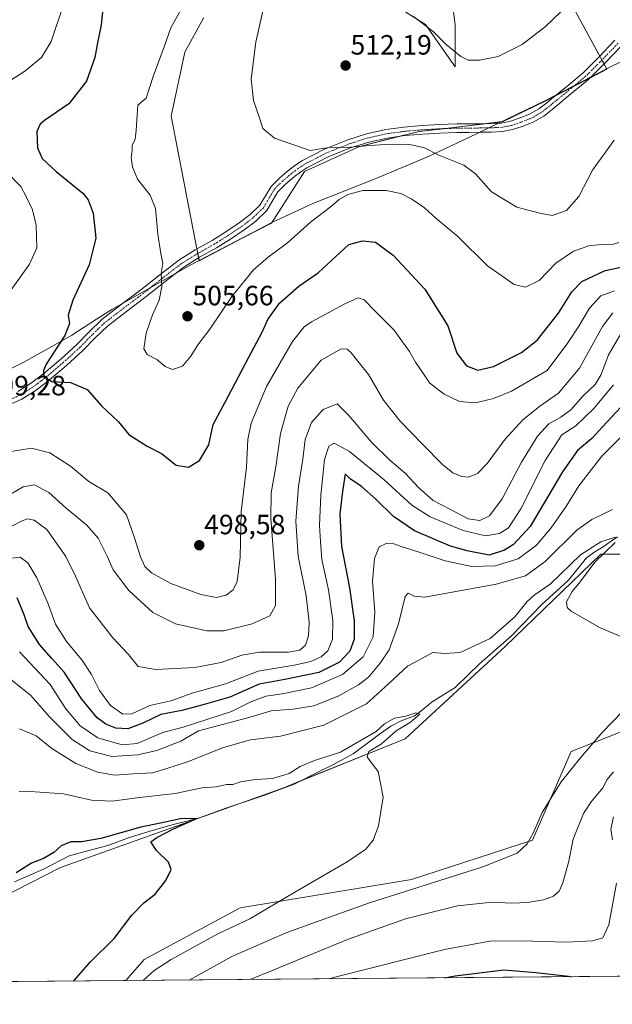
# Model space of a CAD drawing. Units: metres. Extents: x 559859 to 563315, y 4707870 to 4710214.
# Drawn here: x 560823 to 561036, y 4707870 to 4708224 of the extents above; entities that cross this region are included whole.
import ezdxf
from ezdxf.enums import TextEntityAlignment as Align

# ---------------------------------------------------------------- set-up
doc = ezdxf.new("R2010")
doc.units = ezdxf.units.M
doc.header["$MEASUREMENT"] = 0
doc.linetypes.add('TRAZO_Y_PUNTO', pattern=[1, 0.5, -0.25, 0, -0.25])
for name, color, linetype, lineweight in [('Camino', 19, 'Continuous', 0), ('Camino Cxs', 19, 'Continuous', 0), ('Camino eje', 39, 'TRAZO_Y_PUNTO', 13), ('Carátula', 7, 'Continuous', 5), ('Comarca CxS', 133, 'Continuous', 0), ('Comunidad Autónoma CxS', 142, 'Continuous', 0), ('Corriente natural lineal', 142, 'Continuous', 13), ('Cultivos herbáceos CxS', 92, 'Continuous', 0), ('Curva de nivel maestra', 36, 'Continuous', 30), ('Curva de nivel normal', 36, 'Continuous', 0), ('Matorral', 135, 'Continuous', 0), ('Matorral CxS', 135, 'Continuous', 0), ('Municipio', 9, 'Continuous', 13), ('Municipio CxS', 142, 'Continuous', 0), ('Provincia CxS', 1, 'Continuous', 0), ('Punto de cota en terreno', 7, 'Continuous', 0), ('Rótulo de punto de cota en terreno', 19, 'Continuous', 0)]:
    doc.layers.add(name, color=color, linetype=linetype, lineweight=lineweight)
doc.styles.add('Arial', font='txt', dxfattribs={"height": 0.2})

# ---------------------------------------------------------------- blocks, each defined once
blk = doc.blocks.new('*U150')
at = {"layer": 'Matorral CxS', "color": 135, "linetype": 'Continuous', "lineweight": 0}
for points in [[(561051.89, 4708031.97, 461.13), (561031.52, 4708031.97, 459.75), (560997.29, 4707998.9, 458), (560961.34, 4707965.66, 455.79), (560917.42, 4707948, 452.22), (560837.67, 4707919.42, 448.23), (560794.45, 4707897.48, 446.93), (560743.28, 4707884.56, 444.13), (560726.61, 4707877.7, 440.91), (560717.77, 4707877.62, 444.38), (560700.57, 4707888.71, 447.23), (560681.92, 4707913.32, 453.22), (560668.33, 4707932.59, 457.84), (560657.75, 4707937.12, 457.85), (560656.79, 4707936.16, 457.69), (560656.24, 4707935.61, 457.62), (560650.19, 4707920.5, 455.86), (560656.84, 4707877.09, 446.49), (560327.21, 4707874.19, 460.54)], [(560977.44, 4708236.21, 503.19), (560979.25, 4708221.91, 507.31), (560979.25, 4708206.9, 511.23), (560968.63, 4708222.13, 509.66), (560949.92, 4708233.88, 509.29)], [(560889.01, 4708224.64, 507.28), (560882.21, 4708212.1, 507.27), (560877.36, 4708189.17, 507.32), (560887.43, 4708137.24, 506.24), (560903.3, 4708145.57, 506.97), (560913.38, 4708150.81, 507.32), (560925.21, 4708169.37, 509.35), (560944.88, 4708178.31, 509.62), (560966.34, 4708183.68, 511.47), (560996.21, 4708187.2, 512.46), (561011.83, 4708194.69, 512.38), (561033.71, 4708206.08, 512.97), (561021.06, 4708229.41, 509.91)]]:
    blk.add_polyline3d(points, dxfattribs=at)
blk.add_polyline3d([(561168.58, 4707913.98, 476.63), (561176.18, 4707906.37, 477.91), (561186.39, 4707909.42, 477.95), (561194, 4707924.63, 474.03), (561224.43, 4707897.25, 481.68), (561249.66, 4707882.29, 485.43), (560861.12, 4707878.88, 452.4), (560867.64, 4707886.4, 452.61), (560902.09, 4707905.02, 453.67), (560963.58, 4707915.15, 458.26), (561007.06, 4707929.28, 460.16), (561020.96, 4707961.14, 459.24), (561054.25, 4707974.3, 461.85), (561099.18, 4707966.99, 466.23), (561137.55, 4707952.53, 469.93), (561154.85, 4707935.49, 473.63), (561168.58, 4707913.98, 476.63)], close=True, dxfattribs=at)
blk = doc.blocks.new('*U156')
at = {"layer": 'Cultivos herbáceos CxS', "color": 92, "linetype": 'Continuous', "lineweight": 0}
blk.add_polyline3d([(561054.25, 4707974.3, 461.85), (561020.96, 4707961.14, 459.24), (561007.06, 4707929.28, 460.16), (560963.58, 4707915.15, 458.26), (560902.09, 4707905.02, 453.67), (560867.64, 4707886.4, 452.61), (560861.12, 4707878.88, 452.4), (560726.61, 4707877.7, 440.91), (560743.28, 4707884.56, 444.13), (560794.45, 4707897.48, 446.93), (560837.67, 4707919.42, 448.23), (560917.42, 4707948, 452.22), (560961.34, 4707965.66, 455.79), (560997.29, 4707998.9, 458), (561031.52, 4708031.97, 459.75), (561051.89, 4708031.97, 461.13)], dxfattribs=at)
blk = doc.blocks.new('*U160')
at = {"layer": 'Curva de nivel normal', "color": 36, "linetype": 'Continuous', "lineweight": 0}
blk.add_polyline3d([(560815.52, 4708051.07, 490), (560824.26, 4708056.08, 490), (560828.3, 4708056.82, 490), (560833.46, 4708054.05, 490), (560839.65, 4708048.5, 490), (560847.06, 4708042.32, 490), (560851.13, 4708037.73, 490), (560854.4, 4708031.29, 490), (560856.58, 4708026.34, 490), (560862.09, 4708018.92, 490), (560870.79, 4708011.04, 490), (560878.9, 4708006.98, 490), (560890.16, 4708004.42, 490), (560896.19, 4708004.43, 490), (560906.38, 4708007, 490), (560912.78, 4708009.85, 490), (560914.84, 4708013.5, 490), (560914.83, 4708022.97, 490), (560913.16, 4708044.73, 490), (560913.24, 4708054.03, 490), (560914.92, 4708063.28, 490), (560916.54, 4708075.3, 490), (560919.28, 4708085.03, 490), (560922.84, 4708091.55, 490), (560931.18, 4708101.56, 490), (560938.32, 4708105.64, 490), (560940.52, 4708105.5, 490), (560941.98, 4708104.24, 490), (560948.22, 4708096.42, 490), (560953.59, 4708087.18, 490), (560959.48, 4708079.64, 490), (560967.59, 4708071.46, 490), (560974.78, 4708064.09, 490), (560978.4, 4708061.18, 490), (560981.66, 4708059.79, 490), (560984.11, 4708059.65, 490), (560987.28, 4708060.94, 490), (560990.72, 4708064.53, 490), (560997.23, 4708073.26, 490), (561003.51, 4708080.2, 490), (561009.63, 4708085.14, 490), (561016.32, 4708089.74, 490), (561023.96, 4708098.78, 490), (561032.18, 4708113.67, 490), (561035.84, 4708118.56, 490)], dxfattribs=at)
blk = doc.blocks.new('*U161')
at = {"layer": 'Curva de nivel normal', "color": 36, "linetype": 'Continuous', "lineweight": 0}
for points in [[(560822.88, 4707969.27, 460), (560828.87, 4707966.72, 460), (560834.48, 4707962.24, 460), (560843.17, 4707956.79, 460), (560851.04, 4707953.67, 460), (560857.04, 4707952.68, 460), (560863.75, 4707953.06, 460), (560870.68, 4707953.47, 460), (560875.8, 4707955.06, 460), (560883.18, 4707957.43, 460), (560896.18, 4707962.6, 460), (560905.84, 4707965.34, 460), (560916.6, 4707966.57, 460), (560932.19, 4707970.54, 460), (560947.5, 4707978.28, 460), (560955.4, 4707985.37, 460), (560962.15, 4707991.79, 460), (560966.19, 4707993.94, 460), (560971.2, 4707996.63, 460), (560975.51, 4707996.24, 460), (560981.01, 4707996.69, 460), (560991.86, 4708001.7, 460), (561000.68, 4708009.48, 460), (561005.11, 4708014.96, 460), (561007.64, 4708017.19, 460), (561013.34, 4708021.18, 460), (561024.24, 4708031.69, 460), (561031.51, 4708036.4, 460), (561036.84, 4708038.1, 460)], [(561036.7, 4708036.16, 460), (561029.43, 4708029.1, 460), (561024.09, 4708022.06, 460), (561021.28, 4708018.52, 460), (561019.29, 4708014.88, 460), (561019.5, 4708012.86, 460), (561020.96, 4708011.52, 460), (561031.1, 4708005.6, 460), (561041.58, 4708001.15, 460)], [(561046.77, 4707983.08, 460), (561032.04, 4707967.96, 460), (561024.3, 4707958.86, 460), (561017.38, 4707950.2, 460), (561010.46, 4707939.26, 460), (561007.32, 4707931.83, 460), (561005.13, 4707928.03, 460), (561001.51, 4707924.61, 460), (560989.18, 4707919.74, 460), (560948.18, 4707906.69, 460), (560918.84, 4707896.17, 460), (560899.06, 4707887.57, 460), (560883.77, 4707879.08, 460)]]:
    blk.add_polyline3d(points, dxfattribs=at)
blk = doc.blocks.new('*U162')
at = {"layer": 'Curva de nivel normal', "color": 36, "linetype": 'Continuous', "lineweight": 0}
blk.add_polyline3d([(561036.05, 4708092.75, 480), (561029.09, 4708084.29, 480), (561022.61, 4708078.08, 480), (561017.51, 4708074.74, 480), (561011.6, 4708065.56, 480), (561002.88, 4708048.25, 480), (560998.44, 4708041.46, 480), (560995.16, 4708039.43, 480), (560990.18, 4708038.56, 480), (560982.17, 4708040.4, 480), (560970.35, 4708045.35, 480), (560963.68, 4708049.6, 480), (560953.75, 4708058.58, 480), (560941.35, 4708068.78, 480), (560935.9, 4708071.78, 480), (560933.91, 4708070.78, 480), (560932.41, 4708065.94, 480), (560931, 4708053.1, 480), (560930.6, 4708042.24, 480), (560930.91, 4708036.46, 480), (560931.41, 4708030.02, 480), (560933.78, 4708019.1, 480), (560935.42, 4708008.12, 480), (560935.3, 4708001.48, 480), (560933.52, 4707997.26, 480), (560931.13, 4707995.09, 480), (560927.5, 4707993.46, 480), (560921.51, 4707992.15, 480), (560908.51, 4707989.9, 480), (560896.84, 4707985.4, 480), (560884.84, 4707982, 480), (560877.18, 4707979.26, 480), (560869.64, 4707977.6, 480), (560863.18, 4707974.64, 480), (560859.94, 4707974.55, 480), (560855.59, 4707977.58, 480), (560851.63, 4707983.04, 480), (560848.7, 4707988.81, 480), (560845.24, 4707993.97, 480), (560839.76, 4708000.63, 480), (560835.84, 4708006.86, 480), (560833.2, 4708014.08, 480), (560829.16, 4708023.42, 480), (560825.84, 4708028.84, 480), (560823.1, 4708030.93, 480), (560819.24, 4708030.45, 480)], dxfattribs=at)
blk = doc.blocks.new('*U168')
at = {"layer": 'Curva de nivel normal', "color": 36, "linetype": 'Continuous', "lineweight": 0}
for points in [[(561036.51, 4708126.54, 495), (561031.5, 4708124.69, 495), (561027.51, 4708120.32, 495), (561023.65, 4708113.82, 495), (561019.75, 4708107.79, 495), (561012.24, 4708097.83, 495), (560999.52, 4708090.51, 495), (560993.03, 4708087.78, 495), (560986.59, 4708086.3, 495), (560980.83, 4708086.76, 495), (560975.38, 4708089.35, 495), (560970.2, 4708093.3, 495), (560964.99, 4708100.86, 495), (560962.94, 4708104.69, 495), (560957.23, 4708112.48, 495), (560950.54, 4708119.13, 495), (560946.65, 4708123.24, 495), (560944.47, 4708123.99, 495), (560939.64, 4708121.86, 495), (560927.72, 4708115.4, 495), (560925.06, 4708113.55, 495), (560920.88, 4708108.34, 495), (560911.52, 4708092.1, 495), (560906.06, 4708078.97, 495), (560904.85, 4708073.14, 495), (560904.32, 4708063.24, 495), (560902.42, 4708047.18, 495), (560902.1, 4708030.82, 495), (560901.07, 4708022.1, 495), (560899.58, 4708019.1, 495), (560897.07, 4708017.28, 495), (560893.47, 4708016.42, 495), (560887.93, 4708017.42, 495), (560877.18, 4708021.46, 495), (560870.31, 4708025.26, 495), (560867.87, 4708027.55, 495), (560866.34, 4708030.94, 495), (560864.17, 4708037.77, 495), (560861.3, 4708046.08, 495), (560854.66, 4708053.94, 495), (560847.78, 4708057.99, 495), (560841.2, 4708063.54, 495), (560833.83, 4708068.38, 495), (560827.19, 4708070.03, 495), (560819.92, 4708068.85, 495)], [(560819.92, 4708126.87, 495), (560826.49, 4708136.07, 495), (560829.08, 4708141.87, 495), (560828.91, 4708150.09, 495), (560827.52, 4708155.53, 495), (560825.36, 4708160.11, 495), (560823.35, 4708163.89, 495), (560817.5, 4708169.92, 495)], [(560816.82, 4708200.2, 495), (560824.83, 4708205.29, 495), (560830.83, 4708210.27, 495), (560834.28, 4708215.95, 495), (560838.96, 4708229.87, 495)]]:
    blk.add_polyline3d(points, dxfattribs=at)
blk = doc.blocks.new('*U175')
at = {"layer": 'Curva de nivel normal', "color": 36, "linetype": 'Continuous', "lineweight": 0}
for points in [[(560818.53, 4707988.05, 465), (560826.94, 4707981.2, 465), (560833.54, 4707973.72, 465), (560841.79, 4707965.39, 465), (560848.15, 4707961.36, 465), (560856, 4707959.38, 465), (560865.36, 4707959.92, 465), (560872.24, 4707961.51, 465), (560880.82, 4707964.88, 465), (560887.18, 4707968.51, 465), (560893.51, 4707970.22, 465), (560905.68, 4707973.48, 465), (560913.21, 4707975.76, 465), (560921.11, 4707976.32, 465), (560928.54, 4707977.57, 465), (560937.27, 4707981.01, 465), (560944.54, 4707985.03, 465), (560948.16, 4707987.84, 465), (560952.35, 4707992.77, 465), (560955.58, 4707997.66, 465), (560958.96, 4708006.92, 465), (560961.37, 4708016.75, 465), (560962.35, 4708017.94, 465), (560964.51, 4708016.82, 465), (560968.34, 4708016.49, 465), (560994.04, 4708021.16, 465), (561004.55, 4708024.21, 465), (561011.58, 4708029.29, 465), (561023, 4708040.63, 465), (561028.27, 4708044.37, 465), (561035.76, 4708047.94, 465)], [(561036.06, 4707953.77, 465), (561033.83, 4707951.02, 465), (561032.22, 4707948.02, 465), (561028.04, 4707943, 465), (561025.28, 4707938.85, 465), (561021.64, 4707929.6, 465), (561020.02, 4707921.77, 465), (561017.87, 4707914.02, 465), (561016.62, 4707911.04, 465), (561014.52, 4707909.22, 465), (561010.98, 4707907.91, 465), (561005.29, 4707906.9, 465), (560999.46, 4707906.66, 465), (560992.51, 4707907.02, 465), (560980.06, 4707905.68, 465), (560961.39, 4707901, 465), (560940.58, 4707893.68, 465), (560912.15, 4707881.85, 465), (560905.74, 4707879.27, 465)]]:
    blk.add_polyline3d(points, dxfattribs=at)
blk = doc.blocks.new('*U176')
at = {"layer": 'Curva de nivel normal', "color": 36, "linetype": 'Continuous', "lineweight": 0}
blk.add_polyline3d([(560867.31, 4707878.94, 455), (560871.24, 4707882.48, 455), (560877.29, 4707886.4, 455), (560894.11, 4707895.69, 455), (560905.62, 4707901.07, 455), (560921.68, 4707910.59, 455), (560940.51, 4707921.55, 455), (560947.25, 4707926.02, 455), (560949.82, 4707929.24, 455), (560951.77, 4707934.43, 455), (560953.43, 4707944.77, 455), (560951.58, 4707953.89, 455), (560948.72, 4707957.61, 455), (560947.63, 4707959.23, 455), (560948.33, 4707961.1, 455), (560952.67, 4707963.77, 455), (560958.1, 4707968.48, 455), (560963.3, 4707971.62, 455), (560966.58, 4707974.57, 455), (560965.2, 4707974.97, 455), (560961.51, 4707973.86, 455), (560957.53, 4707973.07, 455), (560953.94, 4707971.03, 455), (560950.87, 4707968.35, 455), (560938.13, 4707960.9, 455), (560928.75, 4707957.94, 455), (560923.65, 4707955.76, 455), (560919.75, 4707953.23, 455), (560913.69, 4707951.46, 455), (560907.66, 4707951.09, 455), (560902.2, 4707950.18, 455), (560899.44, 4707949.28, 455), (560897.16, 4707949.23, 455), (560893.51, 4707948.48, 455), (560888.51, 4707948.03, 455), (560878.78, 4707946.1, 455), (560865.92, 4707944.62, 455), (560856.11, 4707943.32, 455), (560848.75, 4707943.67, 455), (560838.68, 4707945.91, 455), (560828.58, 4707946.7, 455), (560822.81, 4707946.71, 455)], dxfattribs=at)
blk = doc.blocks.new('*U178')
at = {"layer": 'Curva de nivel normal', "color": 36, "linetype": 'Continuous', "lineweight": 0}
blk.add_polyline3d([(560815.64, 4708039.77, 485), (560824.09, 4708044.06, 485), (560825.79, 4708044.64, 485), (560828.14, 4708044.12, 485), (560832.71, 4708040.8, 485), (560839.54, 4708031.13, 485), (560843.06, 4708024.06, 485), (560848.05, 4708012.74, 485), (560856.35, 4708001.95, 485), (560861.97, 4707995.9, 485), (560865.47, 4707991.61, 485), (560871.8, 4707990.6, 485), (560885.78, 4707991.32, 485), (560895.25, 4707993.03, 485), (560902.74, 4707995.7, 485), (560909.04, 4707996.73, 485), (560919.48, 4707996.79, 485), (560923.54, 4707997.45, 485), (560925.51, 4707999.34, 485), (560926.69, 4708002.59, 485), (560926.91, 4708007.5, 485), (560925.76, 4708017.02, 485), (560922.96, 4708031.22, 485), (560922.1, 4708043.8, 485), (560923.04, 4708056.4, 485), (560924.64, 4708066.09, 485), (560925.4, 4708073.09, 485), (560927.76, 4708079.24, 485), (560931.86, 4708083.87, 485), (560936.95, 4708085.98, 485), (560941.16, 4708081.78, 485), (560949.23, 4708072.16, 485), (560955.8, 4708065.67, 485), (560961.33, 4708060.99, 485), (560966.19, 4708055.8, 485), (560971.43, 4708051.21, 485), (560977.61, 4708047.94, 485), (560983.89, 4708044.67, 485), (560988.18, 4708044.09, 485), (560991.64, 4708045.66, 485), (560996.18, 4708051.85, 485), (561003.11, 4708064.94, 485), (561008.78, 4708074.27, 485), (561012.94, 4708078.77, 485), (561017.21, 4708081.1, 485), (561020.75, 4708083.77, 485), (561025.18, 4708088.77, 485), (561029.5, 4708092.85, 485), (561031.65, 4708096.42, 485), (561034.32, 4708103.51, 485), (561039.1, 4708111.62, 485)], dxfattribs=at)
blk = doc.blocks.new('*U181')
at = {"layer": 'Curva de nivel normal', "color": 36, "linetype": 'Continuous', "lineweight": 0}
for points in [[(560822.93, 4707996.86, 470), (560833.94, 4707985.21, 470), (560839.55, 4707976.48, 470), (560844.68, 4707970.28, 470), (560851.07, 4707966.05, 470), (560859.78, 4707963.54, 470), (560865.12, 4707964.04, 470), (560874.29, 4707967.92, 470), (560881.66, 4707969.8, 470), (560898.95, 4707975.51, 470), (560905.68, 4707978.86, 470), (560911.27, 4707981, 470), (560917.15, 4707981.78, 470), (560927.75, 4707983.92, 470), (560938.78, 4707988.8, 470), (560946.22, 4707995.16, 470), (560949.89, 4708002.25, 470), (560950.49, 4708011.13, 470), (560949.62, 4708022.32, 470), (560950.27, 4708030.43, 470), (560951.96, 4708034.58, 470), (560954.47, 4708035.81, 470), (560957.32, 4708035.7, 470), (560960.22, 4708034.6, 470), (560966.39, 4708032.73, 470), (560975.7, 4708029.58, 470), (560985.22, 4708027.54, 470), (560993.64, 4708027.78, 470), (561001.88, 4708030.33, 470), (561008.44, 4708035.2, 470), (561013.71, 4708041.39, 470), (561019.21, 4708049.34, 470), (561023.64, 4708056.5, 470), (561031.89, 4708067.1, 470), (561043.66, 4708078.89, 470)], [(561036.16, 4707937.62, 470), (561035.18, 4707933.19, 470), (561035.72, 4707929.41, 470)], [(561037.18, 4707913.88, 470), (561034.42, 4707898.94, 470), (561032.32, 4707894.23, 470), (561028.57, 4707893.15, 470), (561019.06, 4707892.64, 470), (561003.24, 4707893.15, 470), (560991.74, 4707892.98, 470), (560975.49, 4707890.1, 470), (560936.06, 4707880.12, 470), (560934.15, 4707879.52, 470)]]:
    blk.add_polyline3d(points, dxfattribs=at)
blk = doc.blocks.new('*U187')
at = {"layer": 'Curva de nivel maestra', "color": 36, "linetype": 'Continuous', "lineweight": 30}
for points in [[(561040.38, 4708086.5, 475), (561033.73, 4708079.39, 475), (561028.31, 4708073.5, 475), (561023.16, 4708069.13, 475), (561017.84, 4708061.55, 475), (561006.25, 4708041.83, 475), (561000.27, 4708035.42, 475), (560997.02, 4708033.36, 475), (560991.51, 4708031.62, 475), (560983.59, 4708033.17, 475), (560977.56, 4708034.82, 475), (560964.67, 4708040.34, 475), (560957.18, 4708045.43, 475), (560950.82, 4708051.73, 475), (560945.63, 4708056.26, 475), (560941.62, 4708059.03, 475), (560939.79, 4708060.85, 475), (560938.83, 4708054.49, 475), (560937.83, 4708046.42, 475), (560938.47, 4708034.73, 475), (560941.32, 4708019.9, 475), (560943.02, 4708007.98, 475), (560943.04, 4708001.4, 475), (560941.44, 4707997.1, 475), (560937.81, 4707993.14, 475), (560930.39, 4707989.51, 475), (560918.18, 4707986.97, 475), (560908.88, 4707985.28, 475), (560898.38, 4707980.61, 475), (560888.31, 4707977.74, 475), (560881.15, 4707975.81, 475), (560873.65, 4707974.4, 475), (560867.14, 4707971.34, 475), (560861.75, 4707969.21, 475), (560857.5, 4707969.53, 475), (560853.83, 4707970.88, 475), (560850.81, 4707973.18, 475), (560845.22, 4707979.88, 475), (560838.89, 4707989.58, 475), (560834.45, 4707994.46, 475), (560830.1, 4707999.57, 475), (560826.06, 4708005.96, 475), (560824.54, 4708010.13, 475), (560822.01, 4708016.28, 475)], [(560975.5, 4707879.89, 475), (560979.32, 4707880.63, 475), (560996.72, 4707882.74, 475), (561008.23, 4707881.74, 475), (561019.92, 4707880.5, 475), (561021.03, 4707880.29, 475)]]:
    blk.add_polyline3d(points, dxfattribs=at)
blk = doc.blocks.new('*U188')
at = {"layer": 'Curva de nivel maestra', "color": 36, "linetype": 'Continuous', "lineweight": 30}
blk.add_polyline3d([(560842.42, 4707878.72, 450), (560842.45, 4707878.76, 450), (560848.38, 4707885.57, 450), (560856.84, 4707894.04, 450), (560863.17, 4707902.32, 450), (560867.51, 4707906.82, 450), (560871.58, 4707909.94, 450), (560875.47, 4707914.8, 450), (560877.31, 4707918.72, 450), (560876.39, 4707921.4, 450), (560872.1, 4707925.57, 450), (560870.02, 4707928.66, 450), (560872.14, 4707930.26, 450), (560878.22, 4707933.4, 450), (560886.59, 4707937.11, 450), (560880.74, 4707936.95, 450), (560872.86, 4707935.24, 450), (560866.44, 4707933.95, 450), (560852.06, 4707929.89, 450), (560845.12, 4707928.68, 450), (560841.36, 4707928.65, 450), (560837.82, 4707927.2, 450), (560835.17, 4707924.91, 450), (560831.5, 4707922.76, 450), (560827.17, 4707921.08, 450), (560821.72, 4707917.55, 450)], dxfattribs=at)
blk = doc.blocks.new('5PATER')
at = {"layer": 'Carátula', "linetype": 'Continuous', "lineweight": 5}
h = blk.add_hatch(color=250, dxfattribs=at)
edge = h.paths.add_edge_path()
edge.add_ellipse((0, 0.01), major_axis=(-1.33, -1.34), ratio=0.999422, start_angle=0, end_angle=360)

msp = doc.modelspace()

# ---------------------------------------------------------------- linework, layer by layer
at = {"layer": 'Camino', "color": 19, "linetype": 'Continuous', "lineweight": 0}
for points in [[(560822.25, 4708090.37, 499.4), (560827.15, 4708093.41, 499.74), (560831.76, 4708096.93, 499.97), (560837.72, 4708102, 500.51), (560843.46, 4708107.24, 501.01), (560847.87, 4708111.8, 501.55), (560852.46, 4708116.18, 502.41), (560859.45, 4708121.56, 503.38), (560866.48, 4708126.88, 504.05), (560873.24, 4708132.23, 504.76), (560880.07, 4708137.49, 505.6), (560885.99, 4708141.17, 506.23), (560892.07, 4708144.6, 506.69), (560896.95, 4708147.68, 507.01), (560901.78, 4708150.85, 507.41), (560905.66, 4708153.84, 507.7), (560909.22, 4708157.27, 508.17), (560911.22, 4708160.63, 508.62), (560913.2, 4708163.99, 509.05), (560916.33, 4708167.06, 509.18), (560919.7, 4708169.89, 509.35), (560922.06, 4708171.67, 509.46), (560924.53, 4708173.3, 509.55), (560932.43, 4708177.38, 509.93), (560940.69, 4708180.68, 510.31), (560947.47, 4708182.86, 510.48), (560954.37, 4708184.39, 510.95), (560960.9, 4708185.26, 511.4), (560967.46, 4708185.83, 511.8), (560973.64, 4708186.19, 512.19), (560979.83, 4708186.42, 512.44), (560984.15, 4708186.46, 512.55), (560988.48, 4708186.48, 512.57), (560992.2, 4708186.56, 512.54), (560995.92, 4708186.72, 512.48), (560999.11, 4708187.33, 512.5), (561002.23, 4708188.42, 512.54), (561005.93, 4708189.85, 512.48), (561009.33, 4708191.79, 512.44), (561012.15, 4708194.01, 512.46), (561013.81, 4708195.36, 512.49), (561020.07, 4708200.48, 512.76), (561025.17, 4708204.75, 512.95), (561030.97, 4708210.53, 513.2), (561036.64, 4708216.45, 513.6)], [(561038.79, 4708214.23, 513.52), (561033.17, 4708208.37, 513.15), (561027.26, 4708202.47, 513), (561022.04, 4708198.1, 512.89), (561018.69, 4708195.36, 512.76), (561016.87, 4708193.86, 512.75), (561014.07, 4708191.59, 512.64), (561011.06, 4708189.23, 512.68), (561007.26, 4708187.05, 512.65), (561003.29, 4708185.52, 512.63), (560999.91, 4708184.34, 512.62), (560996.28, 4708183.65, 512.59), (560992.3, 4708183.47, 512.58), (560988.52, 4708183.39, 512.47), (560984.18, 4708183.37, 512.36), (560979.9, 4708183.33, 512.2), (560973.79, 4708183.1, 511.79), (560967.68, 4708182.75, 511.29), (560961.23, 4708182.19, 510.76), (560954.91, 4708181.34, 510.28), (560948.28, 4708179.87, 509.84), (560941.74, 4708177.77, 509.76), (560933.71, 4708174.57, 509.49), (560926.09, 4708170.63, 509.42), (560923.84, 4708169.15, 509.32), (560921.62, 4708167.48, 509.15), (560918.41, 4708164.77, 508.93), (560915.66, 4708162.07, 508.69), (560913.87, 4708159.05, 508.34), (560911.66, 4708155.33, 507.88), (560907.68, 4708151.5, 507.46), (560903.57, 4708148.33, 507.18), (560898.62, 4708145.08, 506.92), (560893.65, 4708141.94, 506.66), (560887.56, 4708138.51, 506.21), (560881.83, 4708134.95, 505.76), (560875.14, 4708129.79, 505.02), (560868.37, 4708124.44, 504.33), (560861.33, 4708119.1, 503.44), (560854.48, 4708113.83, 502.63), (560850.05, 4708109.61, 501.91), (560845.61, 4708105.02, 501.22), (560839.76, 4708099.68, 500.51), (560833.7, 4708094.53, 499.96), (560828.91, 4708090.86, 499.57), (560823.72, 4708087.65, 499.32), (560819.95, 4708085.92, 499.09)]]:
    msp.add_polyline3d(points, dxfattribs=at)
at = {"layer": 'Camino Cxs', "color": 19, "linetype": 'Continuous', "lineweight": 0}
for points in [[(560822.25, 4708090.37, 499.4), (560827.15, 4708093.41, 499.74), (560831.76, 4708096.93, 499.97), (560837.72, 4708102, 500.51), (560843.46, 4708107.24, 501.01), (560847.87, 4708111.8, 501.55), (560852.46, 4708116.18, 502.41), (560859.45, 4708121.56, 503.38), (560866.48, 4708126.88, 504.05), (560873.24, 4708132.23, 504.76), (560880.07, 4708137.49, 505.6), (560885.99, 4708141.17, 506.23), (560892.07, 4708144.6, 506.69), (560896.95, 4708147.68, 507.01), (560901.78, 4708150.85, 507.41), (560905.66, 4708153.84, 507.7), (560909.22, 4708157.27, 508.17), (560911.22, 4708160.63, 508.62), (560913.2, 4708163.99, 509.05), (560916.33, 4708167.06, 509.18), (560919.7, 4708169.89, 509.35), (560922.06, 4708171.67, 509.46), (560924.53, 4708173.3, 509.55), (560932.43, 4708177.38, 509.93), (560940.69, 4708180.68, 510.31), (560947.47, 4708182.86, 510.48), (560954.37, 4708184.39, 510.95), (560960.9, 4708185.26, 511.4), (560967.46, 4708185.83, 511.8), (560973.64, 4708186.19, 512.19), (560979.83, 4708186.42, 512.44), (560984.15, 4708186.46, 512.55), (560988.48, 4708186.48, 512.57), (560992.2, 4708186.56, 512.54), (560995.92, 4708186.72, 512.48), (560999.11, 4708187.33, 512.5), (561002.23, 4708188.42, 512.54), (561005.93, 4708189.85, 512.48), (561009.33, 4708191.79, 512.44), (561012.15, 4708194.01, 512.46), (561013.81, 4708195.36, 512.49), (561020.07, 4708200.48, 512.76), (561025.17, 4708204.75, 512.95), (561030.97, 4708210.53, 513.2), (561036.64, 4708216.45, 513.6)], [(561038.79, 4708214.23, 513.52), (561033.17, 4708208.37, 513.15), (561027.26, 4708202.47, 513), (561022.04, 4708198.1, 512.89), (561018.69, 4708195.36, 512.76), (561016.87, 4708193.86, 512.75), (561014.07, 4708191.59, 512.64), (561011.06, 4708189.23, 512.68), (561007.26, 4708187.05, 512.65), (561003.29, 4708185.52, 512.63), (560999.91, 4708184.34, 512.62), (560996.28, 4708183.65, 512.59), (560992.3, 4708183.47, 512.58), (560988.52, 4708183.39, 512.47), (560984.18, 4708183.37, 512.36), (560979.9, 4708183.33, 512.2), (560973.79, 4708183.1, 511.79), (560967.68, 4708182.75, 511.29), (560961.23, 4708182.19, 510.76), (560954.91, 4708181.34, 510.28), (560948.28, 4708179.87, 509.84), (560941.74, 4708177.77, 509.76), (560933.71, 4708174.57, 509.49), (560926.09, 4708170.63, 509.42), (560923.84, 4708169.15, 509.32), (560921.62, 4708167.48, 509.15), (560918.41, 4708164.77, 508.93), (560915.66, 4708162.07, 508.69), (560913.87, 4708159.05, 508.34), (560911.66, 4708155.33, 507.88), (560907.68, 4708151.5, 507.46), (560903.57, 4708148.33, 507.18), (560898.62, 4708145.08, 506.92), (560893.65, 4708141.94, 506.66), (560887.56, 4708138.51, 506.21), (560881.83, 4708134.95, 505.76), (560875.14, 4708129.79, 505.02), (560868.37, 4708124.44, 504.33), (560861.33, 4708119.1, 503.44), (560854.48, 4708113.83, 502.63), (560850.05, 4708109.61, 501.91), (560845.61, 4708105.02, 501.22), (560839.76, 4708099.68, 500.51), (560833.7, 4708094.53, 499.96), (560828.91, 4708090.86, 499.57), (560823.72, 4708087.65, 499.32), (560819.95, 4708085.92, 499.09)]]:
    msp.add_polyline3d(points, dxfattribs=at)
at = {"layer": 'Camino eje', "color": 39, "linetype": 'TRAZO_Y_PUNTO', "lineweight": 13}
msp.add_polyline3d([(561037.72, 4708215.34, 513.56), (561034.88, 4708212.38, 513.37), (561032.07, 4708209.45, 513.22), (561029.17, 4708206.56, 513.03), (561026.22, 4708203.61, 513.05), (561021.06, 4708199.29, 512.86), (561016.8, 4708195.81, 512.7), (561015.89, 4708195.06, 512.67), (561015.34, 4708194.61, 512.64), (561013.94, 4708193.48, 512.6), (561013.11, 4708192.8, 512.58), (561011.7, 4708191.69, 512.56), (561010.2, 4708190.51, 512.57), (561008.5, 4708189.54, 512.58), (561006.6, 4708188.45, 512.64), (561002.76, 4708186.97, 512.59), (560999.51, 4708185.84, 512.56), (560996.1, 4708185.19, 512.53), (560994.11, 4708185.1, 512.55), (560992.25, 4708185.02, 512.56), (560988.5, 4708184.94, 512.53), (560984.17, 4708184.92, 512.46), (560979.87, 4708184.88, 512.33), (560973.72, 4708184.65, 512.02), (560970.66, 4708184.47, 511.83), (560967.57, 4708184.29, 511.62), (560961.07, 4708183.73, 511.18), (560957.91, 4708183.3, 510.92), (560954.64, 4708182.87, 510.66), (560947.88, 4708181.37, 510.16), (560941.22, 4708179.23, 510.11), (560937.2, 4708177.63, 509.78), (560933.07, 4708175.98, 509.73), (560929.26, 4708174.01, 509.62), (560925.31, 4708171.97, 509.48), (560924.08, 4708171.15, 509.44), (560922.95, 4708170.41, 509.39), (560920.66, 4708168.69, 509.27), (560919.06, 4708167.33, 509.18), (560917.37, 4708165.92, 509.05), (560914.43, 4708163.03, 508.88), (560913.44, 4708161.35, 508.69), (560912.55, 4708159.84, 508.47), (560910.44, 4708156.3, 508.01), (560906.67, 4708152.67, 507.57), (560902.68, 4708149.59, 507.29), (560897.79, 4708146.38, 506.97), (560892.86, 4708143.27, 506.65), (560889.82, 4708141.56, 506.49), (560886.78, 4708139.84, 506.21), (560880.95, 4708136.22, 505.68), (560877.54, 4708133.59, 505.35), (560874.19, 4708131.01, 504.9), (560870.81, 4708128.34, 504.54), (560867.43, 4708125.66, 504.18), (560863.91, 4708122.99, 503.87), (560860.39, 4708120.33, 503.42), (560853.47, 4708115.01, 502.53), (560851.18, 4708112.82, 502.2), (560848.96, 4708110.71, 501.76), (560844.54, 4708106.13, 501.14), (560838.74, 4708100.84, 500.51), (560832.73, 4708095.73, 499.97), (560830.43, 4708093.97, 499.83), (560828.03, 4708092.14, 499.66), (560825.58, 4708090.62, 499.51), (560822.99, 4708089.01, 499.47), (560819.36, 4708087.35, 499.29)], dxfattribs=at)
at = {"layer": 'Comarca CxS', "color": 133, "linetype": 'Continuous', "lineweight": 0}
msp.add_polyline3d([(563314.57, 4707900.43, 407.93), (559892.02, 4707870.37, 414.56), (559872.16, 4710183.62, 438.72), (563293.56, 4710213.69, 412.53), (563314.57, 4707900.43, 407.93)], close=True, dxfattribs=at)
msp.add_polyline3d([(563314.57, 4707900.43, 407.93), (559892.02, 4707870.37, 414.56), (559872.16, 4710183.62, 438.72), (563293.56, 4710213.69, 412.53), (563314.57, 4707900.43, 407.93)], close=True, dxfattribs=at)
at = {"layer": 'Comunidad Autónoma CxS', "color": 142, "linetype": 'Continuous', "lineweight": 0}
msp.add_polyline3d([(560327.06, 4707874.19, 460.52), (559892.02, 4707870.37, 414.56), (559872.16, 4710183.62, 438.72), (560666.83, 4710190.6, 478.78), (561615.06, 4710198.94, 484.97), (563293.56, 4710213.69, 412.53), (563314.57, 4707900.43, 407.93), (562734.1, 4707895.33, 420.33), (560327.06, 4707874.19, 460.52)], close=True, dxfattribs=at)
msp.add_polyline3d([(560327.06, 4707874.19, 460.52), (559892.02, 4707870.37, 414.56), (559872.16, 4710183.62, 438.72), (560666.83, 4710190.6, 478.78), (561615.06, 4710198.94, 484.97), (563293.56, 4710213.69, 412.53), (563314.57, 4707900.43, 407.93), (562734.1, 4707895.33, 420.33), (560327.06, 4707874.19, 460.52)], close=True, dxfattribs=at)
at = {"layer": 'Corriente natural lineal', "color": 142, "linetype": 'Continuous', "lineweight": 13}
msp.add_polyline3d([(561037.51, 4708038.23, 460.02), (561034.5, 4708036.09, 460.3), (561032.39, 4708034.61, 459.75), (561029.42, 4708032.81, 459.41), (561026.46, 4708030.59, 459.23), (561019.9, 4708022.65, 459.07), (561010.37, 4708013.87, 458.4), (560999.47, 4708002.65, 458.54), (560988.03, 4707992.59, 457.46), (560979.69, 4707984.44, 456.6), (560979.31, 4707984.07, 456.56), (560971.06, 4707978.99, 455.39), (560966.37, 4707975.1, 455.56), (560964.63, 4707973.91, 455.18), (560959.94, 4707972.17, 455.23), (560956.21, 4707970.26, 454.78), (560951.13, 4707966.61, 454.89), (560942.72, 4707960.34, 454), (560935.34, 4707956.29, 453.45), (560930.42, 4707953.91, 452.67), (560921.45, 4707949.39, 452.36), (560910.65, 4707945.34, 451.98), (560896.92, 4707940.74, 451.1), (560887.47, 4707937.32, 450.26), (560882.47, 4707935.97, 450.4), (560878.03, 4707934.94, 450.32), (560869.27, 4707932.35, 449.22), (560862.07, 4707930.1, 449.34), (560854.61, 4707927.4, 448.77), (560845.48, 4707924.94, 448.51), (560840.78, 4707923.63, 447.99), (560831.52, 4707918.89, 447.92), (560821.16, 4707914.36, 447.73)], dxfattribs=at)
at = {"layer": 'Cultivos herbáceos CxS', "color": 92, "linetype": 'Continuous', "lineweight": 0}
for points in [[(560949.92, 4708233.88, 509.29), (560968.63, 4708222.13, 509.66), (560979.25, 4708206.9, 511.23), (560979.25, 4708221.91, 507.31), (560977.44, 4708236.21, 503.19)], [(560977.44, 4708236.21, 503.19), (560979.25, 4708221.91, 507.31), (560979.24, 4708206.9, 511.23), (560968.63, 4708222.13, 509.66), (560949.92, 4708233.88, 509.29)], [(561021.06, 4708229.41, 509.91), (561033.71, 4708206.08, 512.97), (561011.83, 4708194.69, 512.38), (560996.21, 4708187.2, 512.46), (560966.34, 4708183.68, 511.47), (560944.88, 4708178.31, 509.62), (560925.21, 4708169.37, 509.35), (560913.38, 4708150.81, 507.32), (560903.3, 4708145.57, 506.97), (560887.43, 4708137.24, 506.24), (560877.36, 4708189.17, 507.32), (560882.21, 4708212.1, 507.27), (560889.01, 4708224.64, 507.28)], [(560887.22, 4708138.3, 506.19), (560887.43, 4708137.24, 506.24), (560903.3, 4708145.57, 506.97), (560913.38, 4708150.81, 507.32), (560925.21, 4708169.37, 509.35), (560944.88, 4708178.31, 509.62), (560959.41, 4708181.95, 510.6), (560966.34, 4708183.68, 511.47), (560974.91, 4708184.69, 512.08), (560990.42, 4708186.52, 512.56), (560996.2, 4708187.21, 512.46), (561011.83, 4708194.69, 512.38), (561015.04, 4708196.37, 512.54), (561021.7, 4708199.83, 512.89), (561027.79, 4708203, 513), (561033.71, 4708206.08, 512.97), (561032.72, 4708207.92, 513.13), (561031.95, 4708209.33, 513.22), (561031.18, 4708210.75, 513.23), (561021.06, 4708229.41, 509.91)], [(560889.01, 4708224.64, 507.28), (560882.21, 4708212.1, 507.27), (560877.36, 4708189.17, 507.32), (560886.6, 4708141.51, 506.3), (560886.91, 4708139.92, 506.23), (560887.22, 4708138.3, 506.19)], [(561051.89, 4708031.97, 461.13), (561031.51, 4708031.97, 459.75), (560997.29, 4707998.9, 458), (560961.34, 4707965.66, 455.79), (560923.75, 4707950.55, 452.85), (560917.42, 4707948, 452.22), (560900.37, 4707941.89, 450.86), (560837.67, 4707919.42, 448.23), (560794.45, 4707897.48, 446.93), (560743.28, 4707884.56, 444.13), (560740.93, 4707883.6, 443.43), (560726.61, 4707877.7, 440.91)], [(560861.12, 4707878.88, 452.4), (560867.64, 4707886.4, 452.61), (560902.09, 4707905.02, 453.67), (560963.58, 4707915.15, 458.26), (561007.06, 4707929.28, 460.16), (561020.96, 4707961.14, 459.24), (561054.25, 4707974.3, 461.85), (561099.18, 4707966.99, 466.23), (561137.55, 4707952.53, 469.93), (561154.84, 4707935.49, 473.63), (561168.57, 4707913.98, 476.63), (561176.18, 4707906.38, 477.91), (561186.39, 4707909.42, 477.95), (561194, 4707924.63, 474.03), (561224.43, 4707897.25, 481.68), (561249.66, 4707882.29, 485.43)], [(560861.12, 4707878.88, 452.4), (560732.48, 4707877.75, 440.26), (560726.61, 4707877.7, 440.91)]]:
    msp.add_polyline3d(points, dxfattribs=at)
at = {"layer": 'Curva de nivel maestra', "color": 36, "linetype": 'Continuous', "lineweight": 30}
msp.add_polyline3d([(560852.96, 4708228.89, 500), (560852.17, 4708221.91, 500), (560850.9, 4708215.56, 500), (560849.96, 4708210.19, 500), (560846.98, 4708201.8, 500), (560840.63, 4708193.61, 500), (560831.89, 4708187.67, 500), (560830.26, 4708186.34, 500), (560829.09, 4708183.63, 500), (560829.32, 4708177.82, 500), (560830.99, 4708173.98, 500), (560836.06, 4708169.33, 500), (560845.58, 4708161.53, 500), (560847.5, 4708159.15, 500), (560849.29, 4708154.41, 500), (560850.3, 4708145.43, 500), (560847.9, 4708135.77, 500), (560842.02, 4708123.18, 500), (560840.31, 4708117.69, 500), (560840.84, 4708114.78, 500), (560839.16, 4708110.43, 500), (560832.46, 4708100.11, 500), (560831.46, 4708097.85, 500), (560831.68, 4708095.57, 500), (560834.5, 4708093.91, 500), (560841.17, 4708093.61, 500), (560847.22, 4708091.01, 500), (560852.37, 4708085.2, 500), (560858.47, 4708079.43, 500), (560862.18, 4708074.92, 500), (560868.76, 4708070.68, 500), (560873.84, 4708068.14, 500), (560879.18, 4708063.87, 500), (560883.51, 4708063.24, 500), (560887.51, 4708065.56, 500), (560890.91, 4708071.26, 500), (560892.45, 4708078.5, 500), (560896.7, 4708086.52, 500), (560905.18, 4708102.72, 500), (560910.04, 4708111.62, 500), (560912.03, 4708116.17, 500), (560916.18, 4708122.04, 500), (560923.18, 4708128.15, 500), (560930.22, 4708133.06, 500), (560941.06, 4708143.1, 500), (560946.06, 4708144.38, 500), (560950.67, 4708143.93, 500), (560957.08, 4708139.34, 500), (560968.44, 4708127.03, 500), (560976.63, 4708113.88, 500), (560979.86, 4708104.14, 500), (560983.33, 4708099.52, 500), (560987.46, 4708097.98, 500), (560993.07, 4708099.29, 500), (561003.08, 4708104.3, 500), (561008.71, 4708108.81, 500), (561016.39, 4708118.44, 500), (561021.15, 4708126.12, 500), (561024.71, 4708129.84, 500), (561033.09, 4708133.74, 500), (561042.79, 4708135.78, 500)], dxfattribs=at)
at = {"layer": 'Curva de nivel normal', "color": 36, "linetype": 'Continuous', "lineweight": 0}
for points in [[(560911.14, 4708231.3, 510), (560907.69, 4708215.75, 510), (560906.05, 4708202.51, 510), (560906.9, 4708194.82, 510), (560909.18, 4708188.23, 510), (560910.23, 4708184.8, 510), (560914.4, 4708181.23, 510), (560927.23, 4708176.82, 510), (560934.82, 4708178.04, 510), (560940.42, 4708177.94, 510), (560947.28, 4708178.57, 510), (560955.45, 4708179.18, 510), (560963.03, 4708178.99, 510), (560968.24, 4708177.83, 510), (560973.41, 4708175.24, 510), (560982.38, 4708171.59, 510), (560986.58, 4708168.5, 510), (560992.26, 4708161.97, 510), (561001.37, 4708156.46, 510), (561009.63, 4708154.32, 510), (561014.04, 4708153.57, 510), (561019.23, 4708155.3, 510), (561023.72, 4708160.34, 510), (561028.52, 4708169.77, 510), (561036.32, 4708180.52, 510)], [(560881.98, 4708229.52, 505), (560877.19, 4708220.84, 505), (560874.8, 4708214.06, 505), (560870.93, 4708203.46, 505), (560868.42, 4708195.65, 505), (560865.39, 4708193.1, 505), (560864.77, 4708184.18, 505), (560864.41, 4708180.9, 505), (560863.3, 4708178.71, 505), (560863.29, 4708176.89, 505), (560863.02, 4708174.31, 505), (560863.46, 4708170.98, 505), (560865.3, 4708166.6, 505), (560869.75, 4708160.84, 505), (560871.77, 4708156.02, 505), (560872.61, 4708146.86, 505), (560873.61, 4708139.86, 505), (560874.37, 4708136.29, 505), (560873.78, 4708132.71, 505), (560874.04, 4708128, 505), (560873.03, 4708123.11, 505), (560870.69, 4708117.89, 505), (560868.4, 4708111.25, 505), (560867.54, 4708105.7, 505), (560868.74, 4708103.67, 505), (560872.2, 4708101.79, 505), (560875.24, 4708099.29, 505), (560877.82, 4708098.19, 505), (560881.36, 4708099.41, 505), (560884.45, 4708103.06, 505), (560886.96, 4708107.1, 505), (560891.27, 4708112.77, 505), (560899.12, 4708124.43, 505), (560906.91, 4708133.98, 505), (560912.1, 4708138.62, 505), (560919.06, 4708143.73, 505), (560927.37, 4708151.11, 505), (560934.39, 4708156.55, 505), (560937.62, 4708159.23, 505), (560940.69, 4708161.08, 505), (560946.12, 4708162.51, 505), (560954.53, 4708162.53, 505), (560959.78, 4708161.41, 505), (560963.77, 4708159.41, 505), (560968.26, 4708156.28, 505), (560972.37, 4708152.59, 505), (560980.21, 4708145.98, 505), (560990.85, 4708135.4, 505), (561000.51, 4708128.77, 505), (561004.5, 4708127.78, 505), (561009.45, 4708130.16, 505), (561015.43, 4708136.43, 505), (561021.77, 4708140.73, 505), (561027.28, 4708142.65, 505), (561031.64, 4708143.14, 505), (561035.32, 4708143, 505), (561038.03, 4708143.89, 505)], [(561019.88, 4708229.11, 510), (561011.68, 4708221.4, 510), (561003.32, 4708214.95, 510), (560994.76, 4708210.62, 510), (560988, 4708209.29, 510), (560983.99, 4708209.26, 510), (560981.3, 4708210.56, 510), (560976, 4708214.92, 510), (560971.54, 4708219.46, 510), (560964.37, 4708224.96, 510)]]:
    msp.add_polyline3d(points, dxfattribs=at)
at = {"layer": 'Matorral', "color": 135, "linetype": 'Continuous', "lineweight": 0}
for points in [[(560977.44, 4708236.21, 503.19), (560979.25, 4708221.91, 507.31), (560979.24, 4708206.9, 511.23), (560968.63, 4708222.13, 509.66), (560949.92, 4708233.88, 509.29)], [(560887.22, 4708138.3, 506.19), (560887.43, 4708137.24, 506.24), (560903.3, 4708145.57, 506.97), (560913.38, 4708150.81, 507.32), (560925.21, 4708169.37, 509.35), (560944.88, 4708178.31, 509.62), (560959.41, 4708181.95, 510.6), (560966.34, 4708183.68, 511.47), (560974.91, 4708184.69, 512.08), (560990.42, 4708186.52, 512.56), (560996.2, 4708187.21, 512.46), (561011.83, 4708194.69, 512.38), (561015.04, 4708196.37, 512.54), (561021.7, 4708199.83, 512.89), (561027.79, 4708203, 513), (561033.71, 4708206.08, 512.97), (561032.72, 4708207.92, 513.13), (561031.95, 4708209.33, 513.22), (561031.18, 4708210.75, 513.23), (561021.06, 4708229.41, 509.91)], [(560889.01, 4708224.64, 507.28), (560882.21, 4708212.1, 507.27), (560877.36, 4708189.17, 507.32), (560886.6, 4708141.51, 506.3), (560886.91, 4708139.92, 506.23), (560887.22, 4708138.3, 506.19)], [(561051.89, 4708031.97, 461.13), (561031.51, 4708031.97, 459.75), (560997.29, 4707998.9, 458), (560961.34, 4707965.66, 455.79), (560923.75, 4707950.55, 452.85), (560917.42, 4707948, 452.22), (560900.37, 4707941.89, 450.86), (560837.67, 4707919.42, 448.23), (560794.45, 4707897.48, 446.93), (560743.28, 4707884.56, 444.13), (560740.93, 4707883.6, 443.43), (560726.61, 4707877.7, 440.91)], [(560861.12, 4707878.88, 452.4), (560867.64, 4707886.4, 452.61), (560902.09, 4707905.02, 453.67), (560963.58, 4707915.15, 458.26), (561007.06, 4707929.28, 460.16), (561020.96, 4707961.14, 459.24), (561054.25, 4707974.3, 461.85), (561099.18, 4707966.99, 466.23), (561137.55, 4707952.53, 469.93), (561154.84, 4707935.49, 473.63), (561168.57, 4707913.98, 476.63), (561176.18, 4707906.38, 477.91), (561186.39, 4707909.42, 477.95), (561194, 4707924.63, 474.03), (561224.43, 4707897.25, 481.68), (561249.66, 4707882.29, 485.43)], [(561249.66, 4707882.29, 485.43), (560861.12, 4707878.88, 452.4)]]:
    msp.add_polyline3d(points, dxfattribs=at)
at = {"layer": 'Municipio', "color": 9, "linetype": 'Continuous', "lineweight": 13}
msp.add_polyline3d([(560808.57, 4708093.04, 497.66), (560824.18, 4708100.78, 498.13), (560834.47, 4708106.55, 499.33), (560841.67, 4708110.59, 500.4), (560850.52, 4708116.3, 501.99), (560856, 4708119.84, 502.97), (560872.35, 4708128.99, 504.7), (560884.43, 4708135.79, 506.03), (560903.19, 4708145.62, 506.97), (560909.45, 4708148.88, 507.17), (560913.26, 4708150.86, 507.33), (560928.13, 4708157.83, 506.42), (560950.58, 4708166.71, 505.99), (560970, 4708174.77, 509.49), (560984.17, 4708181.56, 511.98), (561011.7, 4708194.75, 512.37), (561031.6, 4708205.11, 512.99), (561034.36, 4708206.55, 512.99), (561053.01, 4708215.61, 513.33)], dxfattribs=at)
msp.add_polyline3d([(560808.57, 4708093.04, 497.66), (560824.18, 4708100.78, 498.13), (560834.47, 4708106.55, 499.33), (560841.67, 4708110.59, 500.4), (560850.52, 4708116.3, 501.99), (560856, 4708119.84, 502.97), (560872.35, 4708128.99, 504.7), (560884.43, 4708135.79, 506.03), (560903.19, 4708145.62, 506.97), (560909.45, 4708148.88, 507.17), (560913.26, 4708150.86, 507.33), (560928.13, 4708157.83, 506.42), (560950.58, 4708166.71, 505.99), (560970, 4708174.77, 509.49), (560984.17, 4708181.56, 511.98), (561011.7, 4708194.75, 512.37), (561031.6, 4708205.11, 512.99), (561034.36, 4708206.55, 512.99), (561053.01, 4708215.61, 513.33)], dxfattribs=at)
at = {"layer": 'Municipio CxS', "color": 142, "linetype": 'Continuous', "lineweight": 0}
for points in [[(561053.01, 4708215.61, 513.33), (561034.36, 4708206.55, 512.99), (561031.6, 4708205.11, 512.99), (561011.7, 4708194.75, 512.37), (560984.17, 4708181.56, 511.98), (560970, 4708174.77, 509.49), (560950.58, 4708166.71, 505.99), (560928.13, 4708157.83, 506.42), (560913.26, 4708150.86, 507.33), (560909.45, 4708148.88, 507.17), (560903.19, 4708145.62, 506.97), (560884.43, 4708135.79, 506.03), (560872.35, 4708128.99, 504.7), (560856, 4708119.84, 502.97), (560850.52, 4708116.3, 501.99), (560841.67, 4708110.59, 500.4), (560834.47, 4708106.55, 499.33), (560824.18, 4708100.78, 498.13), (560808.57, 4708093.04, 497.66)], [(560808.57, 4708093.04, 497.66), (560824.18, 4708100.78, 498.13), (560834.47, 4708106.55, 499.33), (560841.67, 4708110.59, 500.4), (560850.52, 4708116.3, 501.99), (560856, 4708119.84, 502.97), (560872.35, 4708128.99, 504.7), (560884.43, 4708135.79, 506.03), (560903.19, 4708145.62, 506.97), (560909.45, 4708148.88, 507.17), (560913.26, 4708150.86, 507.33), (560928.13, 4708157.83, 506.42), (560950.58, 4708166.71, 505.99), (560970, 4708174.77, 509.49), (560984.17, 4708181.56, 511.98), (561011.7, 4708194.75, 512.37), (561031.6, 4708205.11, 512.99), (561034.36, 4708206.55, 512.99), (561053.01, 4708215.61, 513.33)], [(561053.01, 4708215.61, 513.33), (561034.36, 4708206.55, 512.99), (561031.6, 4708205.11, 512.99), (561011.7, 4708194.75, 512.37), (560984.17, 4708181.56, 511.98), (560970, 4708174.77, 509.49), (560950.58, 4708166.71, 505.99), (560928.13, 4708157.83, 506.42), (560913.26, 4708150.86, 507.33), (560909.45, 4708148.88, 507.17), (560903.19, 4708145.62, 506.97), (560884.43, 4708135.79, 506.03), (560872.35, 4708128.99, 504.7), (560856, 4708119.84, 502.97), (560850.52, 4708116.3, 501.99), (560841.67, 4708110.59, 500.4), (560834.47, 4708106.55, 499.33), (560824.18, 4708100.78, 498.13), (560808.57, 4708093.03, 497.66)], [(560808.57, 4708093.03, 497.66), (560824.18, 4708100.78, 498.13), (560834.47, 4708106.55, 499.33), (560841.67, 4708110.59, 500.4), (560850.52, 4708116.3, 501.99), (560856, 4708119.84, 502.97), (560872.35, 4708128.99, 504.7), (560884.43, 4708135.79, 506.03), (560903.19, 4708145.62, 506.97), (560909.45, 4708148.88, 507.17), (560913.26, 4708150.86, 507.33), (560928.13, 4708157.83, 506.42), (560950.58, 4708166.71, 505.99), (560970, 4708174.77, 509.49), (560984.17, 4708181.56, 511.98), (561011.7, 4708194.75, 512.37), (561031.6, 4708205.11, 512.99), (561034.36, 4708206.55, 512.99), (561053.01, 4708215.61, 513.33)], [(562734.1, 4707895.33, 420.33), (560327.06, 4707874.19, 460.52)], [(562734.1, 4707895.33, 420.33), (560327.06, 4707874.19, 460.52)]]:
    msp.add_polyline3d(points, dxfattribs=at)
at = {"layer": 'Provincia CxS', "color": 1, "linetype": 'Continuous', "lineweight": 0}
msp.add_polyline3d([(560327.06, 4707874.19, 460.52), (559892.02, 4707870.37, 414.56), (559872.16, 4710183.62, 438.72), (560666.83, 4710190.6, 478.78), (561615.06, 4710198.94, 484.97), (563293.56, 4710213.69, 412.53), (563314.57, 4707900.43, 407.93), (562734.1, 4707895.33, 420.33), (560327.06, 4707874.19, 460.52)], close=True, dxfattribs=at)
msp.add_polyline3d([(560327.06, 4707874.19, 460.52), (559892.02, 4707870.37, 414.56), (559872.16, 4710183.62, 438.72), (560666.83, 4710190.6, 478.78), (561615.06, 4710198.94, 484.97), (563293.56, 4710213.69, 412.53), (563314.57, 4707900.43, 407.93), (562734.1, 4707895.33, 420.33), (560327.06, 4707874.19, 460.52)], close=True, dxfattribs=at)

# ---------------------------------------------------------------- block references
at = {"layer": 'Cultivos herbáceos CxS', "color": 92, "linetype": 'Continuous', "lineweight": 0}
msp.add_blockref('*U156', (0, 0), dxfattribs=at)
at = {"layer": 'Curva de nivel maestra', "color": 36, "linetype": 'Continuous', "lineweight": 30}
for name in ['*U187', '*U188']:
    msp.add_blockref(name, (0, 0), dxfattribs=at)
at = {"layer": 'Curva de nivel normal', "color": 36, "linetype": 'Continuous', "lineweight": 0}
for name in ['*U176', '*U161', '*U175', '*U181', '*U162', '*U178', '*U160', '*U168']:
    msp.add_blockref(name, (0, 0), dxfattribs=at)
at = {"layer": 'Matorral CxS', "color": 135, "linetype": 'Continuous', "lineweight": 0}
msp.add_blockref('*U150', (0, 0), dxfattribs=at)
at = {"layer": 'Punto de cota en terreno', "linetype": 'Continuous', "lineweight": 0}
for p in [(560939.96, 4708207.35, 512.19), (560883.19, 4708117.34, 505.66), (560887.42, 4708035.15, 498.58)]:
    msp.add_blockref('5PATER', p, dxfattribs=at)

# ---------------------------------------------------------------- texts
at = {"layer": 'Rótulo de punto de cota en terreno', "color": 19, "linetype": 'Continuous', "lineweight": 0, "style": 'Arial'}
for s, p in [('512,19', (560941.72, 4708209.11)), ('505,66', (560884.95, 4708119.1)), ('499,28', (560810.39, 4708086.79)), ('498,58', (560889.18, 4708036.91))]:
    msp.add_text(s, height=7, dxfattribs=at).set_placement(p, align=Align.BOTTOM_LEFT)

doc.saveas('drawing.dxf')
